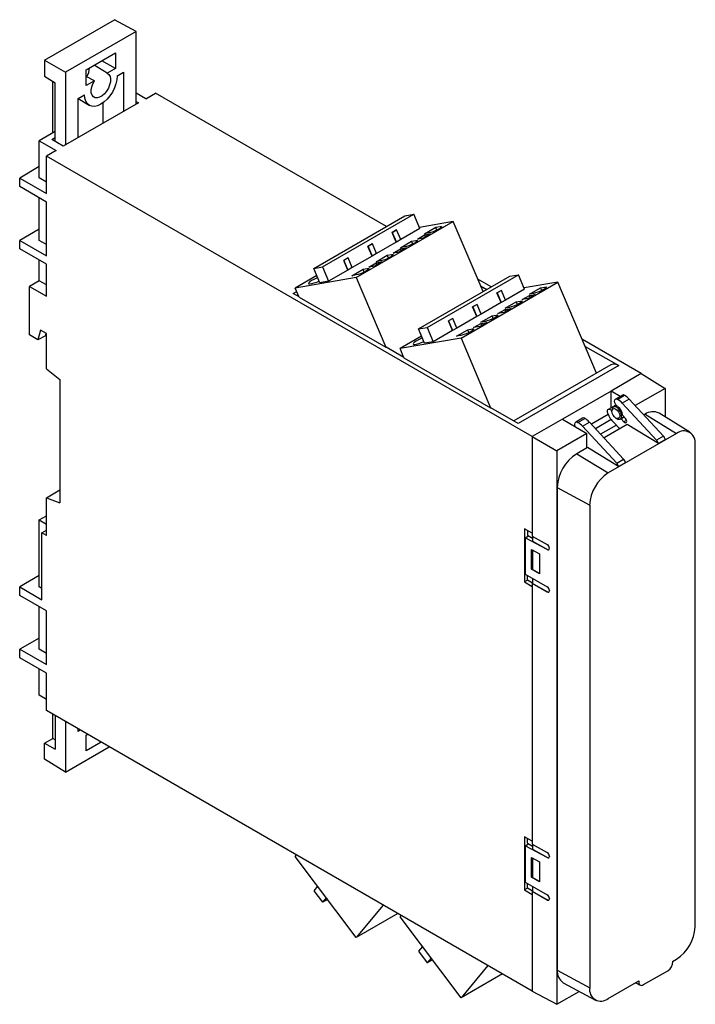
# Model space of a CAD drawing. Units: millimetres. Extents: x 4 to 103, y 18 to 161.
import ezdxf

# ---------------------------------------------------------------- set-up
doc = ezdxf.new("R2010")
doc.units = ezdxf.units.MM

msp = doc.modelspace()

# ---------------------------------------------------------------- linework, layer by layer
at = {"color": 7, "linetype": 'Continuous', "lineweight": 25}
for p, q in [((8.04, 155.25), (18.26, 161.15)), ((21.42, 159.45), (18.26, 161.15)), ((21.42, 159.45), (11.09, 153.49)), ((21.42, 148.83), (21.42, 159.45)), ((8.04, 155.25), (8.04, 152.9)), ((8.04, 155.25), (11.09, 153.49)), ((14.13, 153.86), (18.38, 156.31)), ((18.38, 154.02), (16.4, 155.16)), ((18.38, 156.31), (18.38, 154.02)), ((14.13, 151.57), (14.13, 153.86)), ((17.19, 153.34), (15.26, 154.51)), ((18.38, 154.02), (17.19, 153.34)), ((8.04, 152.9), (9.57, 151.95)), ((11.09, 153.49), (11.09, 142.87)), ((15.32, 152.25), (14.13, 152.86)), ((15.32, 152.25), (14.13, 151.57)), ((18.6, 152.92), (19.58, 153.49)), ((19.58, 153.49), (19.58, 147.77)), ((9.24, 144.65), (9.24, 152.16)), ((9.57, 143.39), (9.57, 151.95)), ((12.93, 149.65), (13.88, 150.2)), ((12.93, 143.93), (12.93, 149.65)), ((12.94, 149.65), (14.55, 148.67)), ((22.8, 149.63), (21.42, 150.43)), ((22.8, 149.63), (24.22, 150.44)), ((57.9, 131), (24.22, 150.44)), ((21.74, 149.01), (10.78, 142.69)), ((16.53, 149.03), (16.53, 146)), ((21.42, 149.2), (21.74, 149.01)), ((9.57, 144.85), (7.25, 143.5)), ((9.09, 143.67), (9.57, 143.95)), ((10.78, 142.69), (9.09, 143.67)), ((7.25, 143.5), (9.72, 142.08)), ((7.25, 138.07), (7.25, 143.5)), ((9.72, 142.08), (8.31, 141.26)), ((8.31, 135.8), (8.31, 141.26)), ((79.16, 100.36), (8.31, 141.26)), ((7.25, 139.74), (4.42, 138.05)), ((4.42, 136.81), (4.42, 138.05)), ((4.42, 138.05), (8.31, 135.8)), ((8.31, 137.46), (7.25, 138.07)), ((8.31, 134.56), (4.42, 136.81)), ((7.25, 128.97), (7.25, 135.18)), ((8.31, 126.72), (8.31, 134.56)), ((47.31, 124.89), (60.6, 132.56)), ((48.58, 125.11), (61.88, 132.78)), ((60.6, 132.56), (61.88, 132.78)), ((62.76, 130.69), (61.88, 132.78)), ((53.51, 123.54), (67.65, 131.71)), ((62.76, 130.69), (59.98, 129.09)), ((67.65, 131.71), (62.7, 130.85)), ((63.47, 129.94), (65.09, 130.88)), ((65.09, 130.88), (65.72, 130.99)), ((65.27, 130.47), (65.09, 130.88)), ((71.99, 121.5), (67.65, 131.71)), ((7.25, 130.6), (4.42, 128.97)), ((58.74, 130.12), (59.37, 130.49)), ((59.33, 128.71), (58.74, 130.12)), ((58.74, 130.12), (58.75, 130.12)), ((59.39, 130.49), (58.75, 130.12)), ((58.75, 130.12), (59.35, 128.72)), ((59.37, 130.49), (59.39, 130.49)), ((59.98, 129.08), (59.39, 130.49)), ((62.42, 129.16), (63.46, 129.77)), ((63.29, 129.31), (62.42, 129.16)), ((64.34, 129.92), (63.29, 129.31)), ((63.46, 129.77), (64.34, 129.92)), ((63.58, 129.48), (63.46, 129.77)), ((64.09, 130.05), (63.47, 129.94)), ((4.42, 127.73), (4.42, 128.97)), ((4.42, 128.97), (8.31, 126.72)), ((8.31, 128.36), (7.25, 128.97)), ((55.84, 128.45), (55.2, 128.08)), ((55.8, 126.67), (55.2, 128.08)), ((55.2, 128.08), (55.22, 128.08)), ((55.85, 128.45), (55.22, 128.08)), ((55.22, 128.08), (55.81, 126.68)), ((55.84, 128.45), (55.85, 128.45)), ((56.45, 127.04), (55.85, 128.45)), ((59.33, 128.71), (56.45, 127.05)), ((59.35, 128.72), (59.33, 128.71)), ((59.98, 129.08), (59.35, 128.72)), ((60.81, 127.88), (59.76, 127.27)), ((59.93, 127.9), (61.56, 128.84)), ((60.55, 128.01), (59.93, 127.9)), ((59.93, 127.73), (60.81, 127.88)), ((61.56, 128.84), (62.18, 128.95)), ((61.73, 128.43), (61.56, 128.84)), ((8.31, 125.49), (4.42, 127.73)), ((52.3, 126.41), (51.67, 126.04)), ((52.32, 126.41), (51.68, 126.04)), ((52.3, 126.41), (52.32, 126.41)), ((52.91, 125), (52.32, 126.41)), ((55.8, 126.67), (52.91, 125.01)), ((55.81, 126.68), (55.8, 126.67)), ((56.45, 127.04), (55.81, 126.68)), ((56.4, 125.86), (58.02, 126.8)), ((58.02, 126.8), (58.65, 126.91)), ((58.2, 126.39), (58.02, 126.8)), ((58.88, 127.12), (59.93, 127.73)), ((59.76, 127.27), (58.88, 127.12)), ((60.05, 127.44), (59.93, 127.73)), ((7.25, 123.09), (7.25, 126.1)), ((8.31, 120.82), (8.31, 125.49)), ((47.31, 124.89), (48.58, 125.11)), ((48.58, 125.11), (49.47, 123.02)), ((52.26, 124.63), (51.67, 126.04)), ((51.67, 126.04), (51.68, 126.04)), ((51.68, 126.04), (52.28, 124.63)), ((52.91, 125), (52.28, 124.63)), ((55.35, 125.08), (56.39, 125.69)), ((56.22, 125.23), (55.35, 125.08)), ((57.27, 125.84), (56.22, 125.23)), ((56.39, 125.69), (57.27, 125.84)), ((56.51, 125.4), (56.39, 125.69)), ((57.02, 125.97), (56.4, 125.86)), ((47.76, 123.83), (44.61, 122.01)), ((53.51, 123.54), (44.61, 122.01)), ((48.19, 122.8), (47.31, 124.89)), ((52.26, 124.63), (49.47, 123.02)), ((52.28, 124.63), (52.26, 124.63)), ((52.86, 123.82), (54.49, 124.76)), ((53.48, 123.93), (52.86, 123.82)), ((53.51, 123.54), (57.83, 113.38)), ((54.49, 124.76), (55.11, 124.87)), ((54.66, 124.35), (54.49, 124.76)), ((62.58, 116.07), (75.88, 123.74)), ((63.86, 116.29), (77.15, 123.96)), ((75.88, 123.74), (77.15, 123.96)), ((78.04, 121.88), (77.15, 123.96)), ((7.25, 123.09), (5.83, 122.25)), ((5.83, 115.2), (5.83, 122.25)), ((5.83, 122.25), (8.31, 120.82)), ((8.31, 122.48), (7.25, 123.09)), ((49.47, 123.02), (48.19, 122.8)), ((68.78, 114.73), (82.92, 122.89)), ((73.17, 122.18), (71.21, 123.31)), ((71.63, 122.34), (72.54, 121.81)), ((82.92, 122.89), (77.97, 122.04)), ((78.74, 121.13), (80.37, 122.06)), ((80.37, 122.06), (80.99, 122.17)), ((80.54, 121.65), (80.37, 122.06)), ((88.55, 109.63), (82.92, 122.89)), ((45.16, 120.72), (44.29, 121.22)), ((45.18, 120.68), (44.61, 122.01)), ((45.18, 120.68), (57.83, 113.38)), ((74.01, 121.3), (74.65, 121.67)), ((74.01, 121.3), (74.03, 121.31)), ((74.61, 119.9), (74.01, 121.3)), ((74.66, 121.67), (74.03, 121.31)), ((74.03, 121.31), (74.62, 119.9)), ((74.65, 121.67), (74.66, 121.67)), ((75.26, 120.27), (74.66, 121.67)), ((78.04, 121.88), (75.26, 120.27)), ((77.69, 120.35), (78.74, 120.95)), ((79.61, 121.1), (78.57, 120.5)), ((79.36, 121.23), (78.74, 121.13)), ((78.74, 120.95), (79.61, 121.1)), ((78.86, 120.66), (78.74, 120.95)), ((71.11, 119.63), (70.47, 119.26)), ((71.07, 117.86), (70.47, 119.26)), ((70.47, 119.26), (70.49, 119.26)), ((71.13, 119.63), (70.49, 119.26)), ((70.49, 119.26), (71.09, 117.86)), ((71.11, 119.63), (71.13, 119.63)), ((71.72, 118.23), (71.13, 119.63)), ((74.61, 119.9), (71.72, 118.23)), ((74.62, 119.9), (74.61, 119.9)), ((75.26, 120.27), (74.62, 119.9)), ((75.21, 119.08), (76.83, 120.02)), ((75.83, 119.19), (75.21, 119.08)), ((76.83, 120.02), (77.45, 120.13)), ((77.01, 119.61), (76.83, 120.02)), ((78.57, 120.5), (77.69, 120.35)), ((71.07, 117.86), (68.19, 116.19)), ((71.09, 117.86), (71.07, 117.86)), ((71.72, 118.23), (71.09, 117.86)), ((71.67, 117.04), (73.3, 117.98)), ((73.3, 117.98), (73.92, 118.09)), ((73.47, 117.57), (73.3, 117.98)), ((74.15, 118.3), (75.2, 118.91)), ((75.03, 118.46), (74.15, 118.3)), ((76.08, 119.06), (75.03, 118.46)), ((75.2, 118.91), (76.08, 119.06)), ((75.32, 118.62), (75.2, 118.91)), ((62.58, 116.07), (63.86, 116.29)), ((63.86, 116.29), (64.74, 114.2)), ((67.58, 117.59), (66.94, 117.22)), ((67.54, 115.81), (66.94, 117.22)), ((66.94, 117.22), (66.95, 117.22)), ((67.59, 117.59), (66.95, 117.22)), ((66.95, 117.22), (67.55, 115.82)), ((67.58, 117.59), (67.59, 117.59)), ((68.19, 116.18), (67.59, 117.59)), ((70.62, 116.26), (71.67, 116.87)), ((71.5, 116.42), (70.62, 116.26)), ((72.54, 117.02), (71.5, 116.42)), ((72.29, 117.15), (71.67, 117.04)), ((71.67, 116.87), (72.54, 117.02)), ((71.79, 116.58), (71.67, 116.87)), ((7.08, 114.48), (5.83, 115.2)), ((7.46, 115.9), (7.08, 114.48)), ((8.16, 115.06), (7.08, 114.48)), ((8.31, 115.41), (7.46, 115.9)), ((8.16, 115.06), (8.26, 115.44)), ((8.31, 110.23), (8.31, 115.41)), ((63.03, 115.01), (59.89, 113.19)), ((63.47, 113.98), (62.58, 116.07)), ((67.54, 115.81), (64.74, 114.2)), ((67.55, 115.82), (67.54, 115.81)), ((68.19, 116.18), (67.55, 115.82)), ((68.13, 115), (69.76, 115.94)), ((68.76, 115.11), (68.13, 115)), ((69.76, 115.94), (70.38, 116.05)), ((69.94, 115.53), (69.76, 115.94)), ((68.78, 114.73), (59.89, 113.19)), ((64.74, 114.2), (63.47, 113.98)), ((68.78, 114.73), (73.1, 104.56)), ((95.07, 109.54), (86.49, 114.5)), ((86.9, 113.52), (91.77, 110.71)), ((57.83, 113.38), (57.85, 113.39)), ((60.43, 111.9), (57.85, 113.39)), ((60.45, 111.86), (59.89, 113.19)), ((60.45, 111.86), (73.1, 104.56)), ((90.62, 110.83), (76.46, 102.65)), ((91.77, 110.71), (84.45, 106.49)), ((8.31, 110.23), (10.29, 108.68)), ((95.07, 109.54), (90.65, 106.99)), ((95.07, 109.54), (98.54, 107.39)), ((10.29, 108.68), (10.29, 90.72)), ((84.45, 106.49), (77.13, 102.26)), ((90.65, 106.99), (83.58, 102.91)), ((90.65, 104.56), (90.65, 106.99)), ((91.97, 106.2), (90.65, 106.99)), ((92.31, 106.4), (91.3, 105.82)), ((92.64, 106.37), (91.63, 105.78)), ((98.54, 107.39), (94.19, 104.88)), ((98.54, 107.39), (98.54, 103.24)), ((91.27, 104.91), (90.26, 104.33)), ((91.41, 104.91), (91, 104.67)), ((93.29, 105.83), (92.28, 105.25)), ((92.28, 105.25), (97.29, 99.83)), ((93.29, 105.83), (98.3, 100.42)), ((94.19, 104.88), (94.16, 104.89)), ((94.19, 104.86), (94.19, 104.88)), ((73.1, 104.56), (73.13, 104.57)), ((77.13, 102.26), (73.13, 104.57)), ((90.25, 103.57), (87.8, 102.15)), ((90.79, 104.21), (90.79, 104.05)), ((92.77, 102.99), (92.36, 103.43)), ((95.62, 103.61), (95.44, 103.51)), ((95.62, 103.61), (100.21, 100.82)), ((102.16, 100.99), (97.65, 103.79)), ((83.58, 102.91), (79.16, 100.36)), ((83.58, 102.91), (87.12, 100.8)), ((86.51, 103.05), (85.5, 102.47)), ((85.82, 102.43), (86.84, 103.02)), ((86.48, 101.9), (87.49, 102.48)), ((87.49, 102.48), (92.49, 97.06)), ((90.68, 102.83), (88.39, 101.51)), ((91.43, 102.02), (89.13, 100.7)), ((93.03, 102.12), (89.63, 100.16)), ((91.95, 101.5), (91.05, 102.4)), ((91.36, 103.07), (91.5, 102.99)), ((92, 102.94), (92.53, 103.24)), ((92.56, 103.21), (92.13, 102.96)), ((92.13, 102.96), (92.54, 102.52)), ((97.57, 99.36), (93.03, 102.12)), ((87.12, 100.8), (82.76, 98.28)), ((86.48, 101.9), (91.48, 96.48)), ((87.12, 98.7), (87.12, 100.8)), ((100.21, 100.82), (90.24, 95.06)), ((79.16, 100.36), (79.16, 86.27)), ((79.16, 100.36), (82.76, 98.28)), ((98.3, 100.42), (97.29, 99.83)), ((98.58, 99.95), (97.57, 99.36)), ((102.92, 28.87), (102.92, 99.26)), ((82.76, 98.28), (82.76, 17.59)), ((87.23, 98.77), (85.65, 97.86)), ((85.65, 97.86), (90.24, 95.06)), ((91.76, 96.01), (87.23, 98.77)), ((91.48, 96.48), (92.49, 97.06)), ((91.76, 96.01), (92.77, 96.59)), ((8.31, 91.45), (10.29, 92.6)), ((82.82, 92.96), (87.54, 90.37)), ((82.82, 92.96), (82.82, 22.57)), ((8.31, 85.95), (8.31, 91.45)), ((8.31, 91.45), (10.29, 90.72)), ((87.54, 90.37), (87.54, 19.99)), ((7.25, 88.22), (8.31, 88.83)), ((7.25, 88.22), (8.31, 87.61)), ((7.25, 78.47), (7.25, 88.22)), ((7.65, 86.33), (8.31, 86.74)), ((7.65, 76.57), (7.65, 86.33)), ((8.31, 85.95), (7.65, 86.33)), ((79.16, 86.27), (78.03, 86.92)), ((78.03, 86.92), (78.03, 79.17)), ((78.46, 86.68), (78.46, 85.97)), ((79.16, 86.27), (79.16, 85.86)), ((78.15, 85.61), (78.62, 85.88)), ((78.15, 85.61), (78.15, 80.3)), ((81.36, 83.88), (78.15, 85.61)), ((78.46, 85.97), (79.22, 85.53)), ((79.16, 85.86), (81.35, 84.64)), ((79.22, 85.83), (79.22, 85.1)), ((79.22, 85.1), (81.38, 83.9)), ((79.04, 83.91), (80.22, 83.25)), ((79.04, 81.02), (79.04, 83.91)), ((79.09, 83.74), (79.21, 83.81)), ((79.09, 83.74), (79.14, 83.71)), ((79.09, 83.74), (79.09, 81.13)), ((79.14, 83.71), (79.27, 83.7)), ((79.14, 81.1), (79.14, 83.71)), ((79.22, 83.73), (79.22, 83.8)), ((79.27, 83.7), (79.22, 83.73)), ((79.27, 81.09), (79.27, 83.7)), ((81.36, 83.88), (81.38, 83.9)), ((81.68, 84.09), (81.68, 84.07)), ((80.22, 83.25), (80.22, 80.36)), ((79.04, 81.02), (79.18, 81.1)), ((80.22, 80.36), (79.04, 81.02)), ((79.14, 81.1), (79.09, 81.13)), ((79.27, 81.09), (79.14, 81.1)), ((79.22, 80.99), (79.22, 81.09)), ((80.22, 80.41), (79.22, 80.99)), ((7.25, 80.13), (4.42, 78.44)), ((78.46, 79.41), (78.03, 79.17)), ((78.03, 79.17), (79.16, 78.51)), ((78.15, 80.3), (81.36, 78.45)), ((78.46, 79.41), (78.46, 80.13)), ((79.22, 78.97), (78.46, 79.41)), ((79.22, 79.68), (79.22, 78.96)), ((4.42, 77.2), (4.42, 78.44)), ((4.42, 78.44), (7.65, 76.57)), ((7.65, 78.23), (7.25, 78.47)), ((79.22, 78.96), (79.16, 78.92)), ((79.16, 78.92), (79.16, 78.51)), ((81.35, 77.7), (79.16, 78.92)), ((79.16, 78.51), (79.16, 41.36)), ((79.22, 78.96), (81.38, 77.71)), ((81.35, 77.7), (81.38, 77.71)), ((81.68, 77.9), (81.68, 77.89)), ((8.31, 74.96), (4.42, 77.2)), ((7.25, 69.36), (7.25, 75.57)), ((8.31, 67.12), (8.31, 74.96)), ((7.25, 70.99), (4.42, 69.36)), ((4.42, 68.12), (4.42, 69.36)), ((4.42, 69.36), (8.31, 67.12)), ((8.31, 68.75), (7.25, 69.36)), ((8.31, 65.88), (4.42, 68.12)), ((7.25, 62.67), (7.25, 66.49)), ((8.31, 60.42), (8.31, 65.88)), ((8.31, 62.05), (7.25, 62.67)), ((79.16, 19.52), (8.31, 60.42)), ((9.24, 56.36), (9.24, 59.88)), ((9.57, 59.69), (9.57, 54.78)), ((11.09, 58.81), (11.09, 51.42)), ((12.93, 57.38), (12.93, 57.75)), ((13.25, 57.57), (12.93, 57.38)), ((8.04, 55.66), (9.24, 56.36)), ((9.57, 56.17), (9.24, 56.36)), ((14.13, 56.85), (14.31, 56.96)), ((14.13, 54.56), (14.13, 56.85)), ((8.04, 53.31), (8.04, 55.66)), ((8.04, 55.66), (9.57, 54.78)), ((11.09, 51.42), (17.49, 55.12)), ((16.29, 55.81), (14.13, 54.56)), ((11.09, 51.42), (8.04, 53.31)), ((79.16, 41.36), (78.03, 42.01)), ((78.03, 42.01), (78.03, 34.26)), ((78.46, 41.06), (78.46, 41.77)), ((78.15, 40.7), (78.62, 40.97)), ((78.15, 40.7), (78.15, 35.39)), ((81.36, 38.97), (78.15, 40.7)), ((78.46, 41.06), (79.22, 40.62)), ((79.16, 41.36), (79.16, 40.95)), ((79.16, 40.95), (81.35, 39.73)), ((79.22, 40.92), (79.22, 40.19)), ((44.61, 39.16), (44.78, 39.36)), ((53.51, 27.35), (44.61, 39.16)), ((79.04, 39), (80.22, 38.34)), ((79.04, 36.11), (79.04, 39)), ((79.09, 38.83), (79.21, 38.9)), ((79.09, 38.83), (79.14, 38.8)), ((79.09, 38.83), (79.09, 36.22)), ((79.14, 38.8), (79.27, 38.8)), ((79.14, 36.19), (79.14, 38.8)), ((79.22, 40.19), (81.38, 38.99)), ((79.22, 38.83), (79.22, 38.89)), ((79.27, 38.8), (79.22, 38.83)), ((79.27, 36.18), (79.27, 38.8)), ((81.36, 38.97), (81.38, 38.99)), ((81.68, 39.18), (81.68, 39.16)), ((80.22, 38.34), (80.22, 35.45)), ((79.04, 36.11), (79.18, 36.19)), ((80.22, 35.45), (79.04, 36.11)), ((79.14, 36.19), (79.09, 36.22)), ((79.27, 36.18), (79.14, 36.19)), ((79.22, 36.08), (79.22, 36.18)), ((80.22, 35.5), (79.22, 36.08)), ((47.87, 34.83), (47.31, 34.15)), ((78.46, 34.51), (78.03, 34.26)), ((78.15, 35.39), (81.36, 33.54)), ((78.46, 34.51), (78.46, 35.22)), ((79.22, 34.06), (78.46, 34.51)), ((79.22, 34.77), (79.22, 34.05)), ((47.31, 34.15), (48.58, 32.46)), ((49.15, 33.14), (48.58, 32.46)), ((78.03, 34.26), (79.16, 33.6)), ((79.22, 34.05), (79.16, 34.01)), ((79.16, 34.01), (79.16, 33.6)), ((81.35, 32.79), (79.16, 34.01)), ((79.16, 33.6), (79.16, 19.52)), ((79.22, 34.05), (81.38, 32.8)), ((49.34, 32.89), (48.58, 32.46)), ((57.43, 32.06), (53.51, 27.35)), ((81.35, 32.79), (81.38, 32.8)), ((81.68, 32.99), (81.68, 32.98)), ((59.55, 30.84), (53.51, 27.35)), ((59.89, 30.34), (60.06, 30.55)), ((68.78, 18.54), (59.89, 30.34)), ((63.15, 26.01), (62.58, 25.33)), ((62.58, 25.33), (63.86, 23.64)), ((64.42, 24.32), (63.86, 23.64)), ((64.61, 24.07), (63.86, 23.64)), ((72.7, 23.25), (68.78, 18.54)), ((99.64, 23.85), (100.21, 24.18)), ((74.82, 22.02), (68.78, 18.54)), ((82.82, 22.57), (87.54, 19.99)), ((95.41, 20.45), (98.94, 22.49)), ((83.69, 20.72), (88.37, 18.21)), ((90.24, 18.42), (94.71, 21)), ((94.26, 20.74), (94.92, 20.39)), ((79.16, 19.52), (82.76, 17.59)), ((82.76, 17.59), (86.02, 19.47))]:
    msp.add_line(p, q, dxfattribs=at)
at = {"color": 8, "linetype": 'Continuous', "lineweight": 25}
for p, q in [((65.81, 130.78), (65.72, 130.99)), ((62.27, 128.74), (62.18, 128.95)), ((58.74, 126.7), (58.65, 126.91)), ((55.2, 124.66), (55.11, 124.87)), ((81.08, 121.96), (80.99, 122.17)), ((44.29, 121.22), (44.82, 121.53)), ((77.54, 119.92), (77.45, 120.13)), ((74.01, 117.88), (73.92, 118.09)), ((70.47, 115.84), (70.38, 116.05)), ((92.91, 102.73), (92.54, 102.52))]:
    msp.add_line(p, q, dxfattribs=at)
at = {"color": 7, "linetype": 'Continuous', "lineweight": 25, "flags": 128}
for points in [[(18.63, 152.94), (18.59, 152.38), (18.45, 151.79), (18.23, 151.19), (17.94, 150.6), (17.58, 150.05), (17.17, 149.56), (16.72, 149.15), (16.26, 148.83), (15.79, 148.61), (15.35, 148.51), (14.94, 148.53), (14.58, 148.66), (14.28, 148.91), (14.06, 149.25), (13.93, 149.69), (13.88, 150.2)], [(17.19, 153.34), (17.43, 153.16), (17.59, 152.88), (17.67, 152.52), (17.65, 152.1), (17.54, 151.64), (17.36, 151.18), (17.1, 150.74), (16.78, 150.36), (16.44, 150.05), (16.08, 149.85), (15.73, 149.75), (15.42, 149.77), (15.16, 149.91), (14.97, 150.15), (14.86, 150.49), (14.85, 150.89), (14.92, 151.34), (15.08, 151.8), (15.32, 152.25)], [(65.72, 130.99), (65.9, 131), (65.97, 130.95), (65.9, 130.86), (65.72, 130.72), (65.43, 130.55), (65.09, 130.39), (64.72, 130.24), (64.37, 130.12), (64.09, 130.05)], [(62.18, 128.95), (62.37, 128.96), (62.43, 128.91), (62.37, 128.82), (62.18, 128.68), (61.9, 128.51), (61.55, 128.35), (61.18, 128.19), (60.84, 128.08), (60.55, 128.01)], [(58.65, 126.91), (58.83, 126.92), (58.89, 126.87), (58.83, 126.77), (58.65, 126.63), (58.36, 126.47), (58.02, 126.3), (57.65, 126.15), (57.3, 126.04), (57.02, 125.97)], [(47.88, 123.55), (47.71, 123.48), (47.32, 123.29), (46.98, 123.1), (46.73, 122.93), (46.57, 122.79), (46.52, 122.69), (46.58, 122.63), (46.75, 122.63), (47.02, 122.67), (47.36, 122.77), (47.75, 122.9), (48.09, 123.04)], [(55.11, 124.87), (55.29, 124.88), (55.36, 124.83), (55.29, 124.73), (55.11, 124.59), (54.83, 124.43), (54.48, 124.26), (54.11, 124.11), (53.77, 124), (53.48, 123.93)], [(80.99, 122.17), (81.17, 122.18), (81.24, 122.14), (81.17, 122.04), (80.99, 121.9), (80.71, 121.74), (80.36, 121.57), (79.99, 121.42), (79.65, 121.3), (79.36, 121.23)], [(77.45, 120.13), (77.64, 120.14), (77.7, 120.1), (77.64, 120), (77.45, 119.86), (77.17, 119.7), (76.83, 119.53), (76.46, 119.38), (76.11, 119.26), (75.83, 119.19)], [(73.92, 118.09), (74.1, 118.1), (74.17, 118.06), (74.1, 117.96), (73.92, 117.82), (73.64, 117.65), (73.29, 117.49), (72.92, 117.34), (72.58, 117.22), (72.29, 117.15)], [(70.38, 116.05), (70.57, 116.06), (70.63, 116.01), (70.57, 115.92), (70.38, 115.78), (70.1, 115.61), (69.75, 115.45), (69.39, 115.3), (69.04, 115.18), (68.76, 115.11)], [(63.15, 114.73), (62.98, 114.66), (62.59, 114.47), (62.26, 114.28), (62, 114.11), (61.84, 113.97), (61.79, 113.87), (61.85, 113.81), (62.03, 113.81), (62.29, 113.86), (62.63, 113.95), (63.03, 114.08), (63.37, 114.22)], [(91.62, 104.73), (91.45, 104.87), (91.3, 105.07), (91.2, 105.3), (91.17, 105.53), (91.2, 105.71), (91.3, 105.82), (91.45, 105.85), (91.63, 105.78)], [(91.27, 104.91), (91.36, 104.94), (91.38, 104.94)], [(90.18, 103.73), (90.13, 103.96), (90.14, 104.16), (90.21, 104.3), (90.35, 104.36), (90.52, 104.33), (90.7, 104.21), (90.79, 104.12)], [(91.81, 104.36), (91.57, 104.58), (91.33, 104.7), (91.1, 104.71), (90.93, 104.61), (90.82, 104.42), (90.79, 104.21)], [(90.79, 104.05), (90.84, 104.28), (90.96, 104.42), (91.14, 104.45), (91.36, 104.38), (91.57, 104.2), (91.76, 103.96), (91.88, 103.67), (91.92, 103.4), (91.88, 103.17), (91.76, 103.03), (91.57, 103), (91.36, 103.07), (91.14, 103.25), (90.96, 103.49), (90.84, 103.78), (90.79, 104.05)], [(91.5, 102.99), (91.67, 102.91), (91.9, 102.9), (92.07, 103), (92.18, 103.19), (92.2, 103.46), (92.14, 103.77), (92.01, 104.08), (91.81, 104.36)], [(85.46, 101.78), (85.39, 101.95), (85.36, 102.17), (85.4, 102.36), (85.5, 102.47), (85.65, 102.5), (85.82, 102.43)], [(91.95, 102.91), (92, 102.92), (92.13, 102.96)], [(92.54, 102.52), (92.65, 102.43), (92.76, 102.39), (92.85, 102.4), (92.91, 102.47), (92.94, 102.58), (92.92, 102.72), (92.86, 102.86), (92.77, 102.99)], [(87.12, 99.14), (87.13, 99.23), (87.12, 99.35)], [(94.71, 21), (94.7, 20.82), (94.72, 20.66), (94.78, 20.52), (94.87, 20.43), (94.98, 20.37), (95.11, 20.35), (95.25, 20.38), (95.41, 20.45)]]:
    msp.add_lwpolyline(points, dxfattribs=at)
at = {"color": 7, "linetype": 'Continuous', "lineweight": 25}
for centre, radius, start, end in [((11.55, 154.34), 3.07, 330.1826, 356.2131), ((92.45, 106.13), 0.305, 51.1802, 116.8669), ((91.14, 103.88), 2.91, 42.1739, 58.8721), ((90.13, 103.3), 2.91, 42.1739, 58.8721), ((93.85, 105.17), 3.94, 201.4411, 224.6492), ((90.75, 103.37), 1.61, 1.8633, 57.1581), ((96.78, 102), 1.99, 64.0904, 125.7912), ((84.32, 99.94), 2.91, 42.1739, 58.8721), ((86.64, 102.78), 0.305, 51.1802, 116.8669), ((85.33, 100.53), 2.91, 42.1739, 58.8721), ((101.27, 99.52), 1.67, 350.786, 129.2032), ((96.29, 98.92), 1.35, 19.1391, 42.4746), ((97.3, 99.5), 1.35, 19.1391, 42.4746), ((88.93, 92.69), 6.12, 122.4764, 177.5236), ((90.48, 95.57), 1.35, 19.1391, 42.4746), ((91.5, 96.15), 1.35, 19.1391, 42.4746), ((93.42, 90.11), 5.89, 122.6055, 177.3945), ((81.51, 84.09), 0.227, 235.7217, 290.9168), ((81.51, 77.9), 0.231, 234.7128, 290.6082), ((81.51, 39.18), 0.227, 235.7178, 290.919), ((81.51, 32.99), 0.231, 234.7124, 290.611), ((97.04, 29.14), 5.89, 302.6055, 357.3945), ((98.16, 23.75), 1.49, 301.9169, 3.7506), ((84.75, 22.35), 1.94, 173.3188, 236.7976), ((89.19, 19.72), 1.67, 170.786, 309.2033)]:
    msp.add_arc(centre, radius, start, end, dxfattribs=at)
for centre, start_param, end_param in [((81.35, 84.27), 3.918035, 5.488832), ((81.35, 84.25), 2.364692, 3.918035), ((81.35, 78.07), 2.347239, 3.918035), ((81.35, 78.08), 3.918035, 5.471378), ((81.35, 39.36), 3.918035, 5.488832), ((81.35, 39.34), 2.364692, 3.918035), ((81.35, 33.18), 3.918035, 5.471378), ((81.35, 33.16), 2.347239, 3.918035)]:
    msp.add_ellipse(centre, major_axis=(-0.231, 0.386), ratio=0.587369, start_param=start_param, end_param=end_param, dxfattribs=at)
msp.add_open_spline([(91.77, 110.71), (91.63, 110.78), (91.34, 110.92), (90.94, 110.96), (90.73, 110.86), (90.62, 110.82)], degree=3, knots=[0, 0, 0, 0, 0.341237, 0.68247, 1, 1, 1, 1], dxfattribs=at)

doc.saveas('drawing.dxf')
